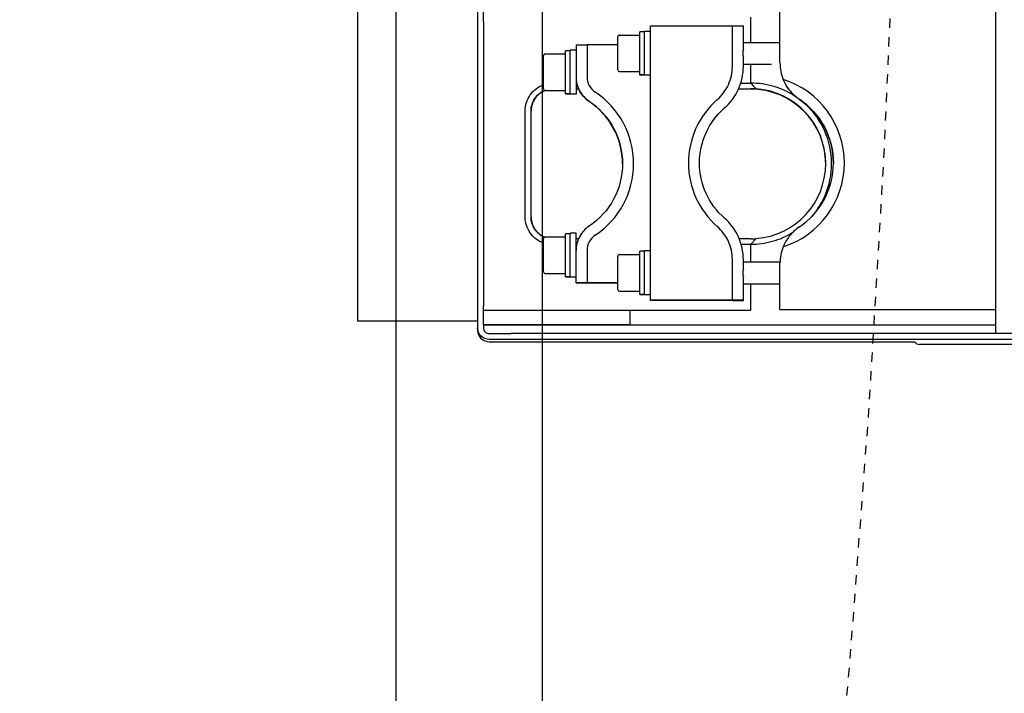
# Model space of a CAD drawing. Units: inches. Extents: x -95 to 827, y -63 to 712.
# Drawn here: x 311 to 321, y 401 to 408 of the extents above; entities that cross this region are included whole.
import ezdxf

# ---------------------------------------------------------------- set-up
doc = ezdxf.new("R2010")
doc.units = ezdxf.units.IN
doc.header["$LTSCALE"] = 5
doc.linetypes.add('CACHE', pattern=[0.375, 0.25, -0.125])
for name, color, linetype in [('GE-ANCHORAGE_CEILING', 204, 'Continuous'), ('GE-EQUIPMENT', 140, 'Continuous'), ('GE-EQUIPMENT_INSERTION', 140, 'Continuous'), ('GE-EQUIPMENT_OUTLINE', 131, 'CACHE'), ('GE-MR-GAUSS_EQUIPMENT_SENSITIVITY', 222, 'CACHE')]:
    doc.layers.add(name, color=color, linetype=linetype)

# ---------------------------------------------------------------- blocks, each defined once
blk = doc.blocks.new('*U163')
for p, q in [((0, -1460), (456.15, -1460)), ((0, -1500), (456.15, -1500))]:
    blk.add_line(p, q)
blk = doc.blocks.new('GE-EUR02386')
at = {"layer": 'GE-MR-GAUSS_EQUIPMENT_SENSITIVITY', "color": 1, "flags": 128}
blk.add_lwpolyline([(4981.68, 802.86, 0.085394), (4491.62, 1748.97, 0.095196), (3785.36, 2417.02, 0.158771), (2897.36, 2761.61, 0.064733), (1772.29, 2758.51, 0.053233), (610.19, 2471.32, -0.045816), (253.6, 2388.68, -0.024844), (0, 2382, -0.024844), (-253.6, 2388.68, -0.045816), (-610.19, 2471.32, 0.053233), (-1772.29, 2758.51, 0.064733), (-2897.36, 2761.61, 0.158771), (-3785.36, 2417.02, 0.095196), (-4491.62, 1748.97, 0.085394), (-4981.68, 802.86, 0.086691), (-5099.22, 0, 0.086691), (-4981.68, -802.86, 0.085394), (-4491.62, -1748.97, 0.095196), (-3785.36, -2417.02, 0.158771), (-2897.36, -2761.61, 0.064733), (-1772.29, -2758.51, 0.053233), (-610.19, -2471.32, -0.045816), (-253.6, -2388.68, -0.024844), (0, -2382, -0.024844), (253.6, -2388.68, -0.045816), (610.19, -2471.32, 0.053233), (1772.29, -2758.51, 0.064733), (2897.36, -2761.61, 0.158771), (3785.36, -2417.02, 0.095196), (4491.62, -1748.97, 0.085394), (4981.68, -802.86, 0.086691), (5099.22, 0, 0.086691)], format="xyb", close=True, dxfattribs=at)
blk = doc.blocks.new('GE-EUR02387')
at = {"layer": 'GE-MR-GAUSS_EQUIPMENT_SENSITIVITY', "color": 8, "lineweight": 0}
for major_axis, ratio in [((8899.98, 0), 0.797753), ((7649.98, 0), 0.79085)]:
    blk.add_ellipse((0, 0), major_axis=major_axis, ratio=ratio, dxfattribs=at)
blk = doc.blocks.new('GE-EUR03285')
at = {"layer": 'GE-EQUIPMENT'}
for p, q in [((29.65, 372.65), (214.15, 372.65)), ((177.85, 371.28), (325.65, 371.28)), ((331.65, 371.96), (215.41, 371.96)), ((331.65, 371.96), (331.65, 371.96)), ((177.85, 369.68), (325.65, 369.68)), ((193.25, 369.68), (193.25, 95.25)), ((334.85, 100.53), (334.85, 368.76)), ((333.25, 367.35), (193.25, 367.35)), ((293.25, 367.27), (193.25, 367.27)), ((293.25, 367.27), (333.25, 367.32)), ((293.25, 363.27), (293.25, 367.27)), ((333.25, 367.32), (333.25, 368.13)), ((333.25, 367.32), (333.25, 362.12)), ((334.85, 366.32), (367.57, 366.32)), ((367.57, 366.32), (367.57, 269.79)), ((252.25, 363.14), (193.25, 363.14)), ((252.25, 363.14), (252.25, 350.5)), ((293.25, 363.27), (260.25, 363.27)), ((260.25, 363.27), (260.25, 356.12)), ((333.25, 363.32), (293.25, 363.27)), ((252.25, 363.11), (193.25, 363.11)), ((265.25, 360.64), (262.25, 360.63)), ((262.25, 360.63), (262.25, 354.13)), ((262.25, 360.61), (265.25, 360.61)), ((265.25, 360.64), (287.65, 360.64)), ((265.25, 360.61), (287.65, 360.61)), ((265.25, 360.61), (265.25, 349.49)), ((287.65, 360.64), (287.65, 285.61)), ((333.25, 284.54), (333.25, 362.12)), ((287.65, 359.12), (289.25, 359.12)), ((289.25, 359.12), (289.25, 347.12)), ((290.55, 359.02), (289.25, 359.02)), ((289.25, 359.02), (290.55, 359.02)), ((290.55, 359.02), (290.55, 347.22)), ((296.05, 358.12), (290.55, 358.12)), ((262.25, 356.12), (252.25, 356.12)), ((296.55, 357.62), (296.55, 348.62)), ((304.95, 355.83), (296.55, 355.83)), ((304.95, 355.78), (296.55, 355.78)), ((307.95, 355.82), (304.95, 355.83)), ((304.95, 355.78), (307.95, 355.79)), ((304.95, 347), (304.95, 355.78)), ((307.95, 355.82), (307.95, 342.3)), ((307.95, 354.3), (309.55, 354.3)), ((309.55, 354.3), (309.55, 342.3)), ((310.85, 354.2), (309.55, 354.2)), ((309.55, 354.2), (310.85, 354.2)), ((310.85, 354.2), (310.85, 342.4)), ((316.35, 353.3), (310.85, 353.3)), ((316.85, 352.8), (316.85, 343.8)), ((262.25, 350.12), (252.23, 350.12)), ((260.25, 350.12), (260.25, 345.31)), ((262.25, 352.1), (262.25, 349.5)), ((287.65, 347.12), (289.25, 347.12)), ((289.25, 347.22), (290.55, 347.22)), ((296.05, 348.12), (290.55, 348.12)), ((260.25, 345.31), (258.77, 343.72)), ((262.9, 345.3), (260.25, 345.3)), ((307.95, 345.3), (307.75, 345.3)), ((260.25, 343.84), (263.4, 343.84)), ((260.25, 343.84), (263.41, 343.84)), ((307.28, 343.84), (307.95, 343.84)), ((307.29, 343.84), (307.95, 343.84)), ((307.95, 342.3), (309.55, 342.3)), ((309.55, 342.4), (310.85, 342.4)), ((316.35, 343.3), (310.85, 343.3)), ((320.25, 337.84), (320.25, 337.84)), ((320.25, 337.84), (320.25, 308.84)), ((321.85, 337.84), (321.85, 308.84)), ((307.95, 304.3), (309.55, 304.3)), ((307.95, 299.59), (307.95, 304.3)), ((309.55, 304.3), (309.55, 292.3)), ((310.85, 304.2), (309.55, 304.2)), ((309.55, 304.2), (310.85, 304.2)), ((310.85, 304.2), (310.85, 292.4)), ((258.77, 302.83), (258.77, 302.9)), ((260.24, 301.3), (258.77, 302.9)), ((258.77, 302.83), (260.25, 301.23)), ((260.25, 302.87), (263.61, 302.87)), ((263.6, 302.84), (260.25, 302.84)), ((263.6, 302.84), (260.25, 302.84)), ((262.99, 301.3), (260.25, 301.3)), ((260.25, 301.3), (260.25, 296.12)), ((307.23, 302.87), (307.95, 302.87)), ((307.95, 302.84), (307.25, 302.84)), ((307.95, 302.84), (307.25, 302.84)), ((307.95, 301.3), (307.76, 301.3)), ((316.35, 303.3), (310.85, 303.3)), ((316.85, 302.8), (316.85, 293.8)), ((287.65, 299.12), (289.25, 299.12)), ((289.25, 299.12), (289.25, 287.12)), ((290.55, 299.02), (289.25, 299.02)), ((289.25, 299.02), (290.55, 299.02)), ((290.55, 299.02), (290.55, 287.22)), ((304.95, 290.78), (304.95, 299.56)), ((307.95, 290.79), (307.95, 299.57)), ((262.25, 296.12), (254.55, 296.12)), ((262.25, 296.73), (262.25, 294.13)), ((265.25, 296.72), (265.25, 285.61)), ((296.05, 298.12), (290.55, 298.12)), ((296.55, 297.62), (296.55, 288.62)), ((252.25, 295.71), (252.25, 261.5)), ((316.35, 293.3), (310.85, 293.3)), ((262.25, 292.1), (262.25, 285.61)), ((296.55, 290.78), (304.95, 290.78)), ((307.95, 290.79), (304.95, 290.78)), ((307.95, 292.3), (309.55, 292.3)), ((309.55, 292.4), (310.85, 292.4)), ((262.25, 290.12), (252.25, 290.12)), ((260.25, 290.12), (260.25, 283.27)), ((296.05, 288.12), (290.55, 288.12)), ((265.25, 285.61), (262.25, 285.61)), ((287.65, 285.61), (265.25, 285.61)), ((287.65, 287.12), (289.25, 287.12)), ((289.25, 287.22), (290.55, 287.22)), ((333.25, 284.54), (333.25, 273.12))]:
    blk.add_line(p, q, dxfattribs=at)
for centre, radius, start, end in [((296.05, 357.62), 0.5, 0, 90), ((316.35, 352.8), 0.5, 0, 90), ((296.05, 348.62), 0.5, 270, 0), ((258.65, 323.11), 24, 107.675, 252.325), ((260.25, 323.27), 20.5, 94.1516, 265.8484), ((260.25, 323.34), 20.51, 90.0006, 93.9636), ((315.75, 323.28), 23.5, 123.6684, 236.3316), ((316.35, 343.8), 0.5, 270, 0), ((254.25, 323.11), 23, 311.0824, 48.9176), ((260.25, 323.27), 22.1, 139.3528, 232.8541), ((260.25, 323.37), 20.5, 180.265, 270.0001), ((260.25, 323.35), 20.51, 265.849, 269.9993), ((316.35, 302.8), 0.5, 0, 90), ((296.05, 297.62), 0.5, 0, 90), ((316.35, 293.8), 0.5, 270, 0), ((296.05, 288.62), 0.5, 270, 0)]:
    blk.add_arc(centre, radius, start, end, dxfattribs=at)
for points, knots in [([(215.41, 371.96), (215.27, 372.18), (214.89, 372.53), (214.39, 372.65), (214.15, 372.65)], [0, 0, 0, 0, 0.518444, 1, 1, 1, 1]), ([(325.65, 371.28), (326.04, 371.28), (326.81, 371.28), (327.92, 371.28), (328.94, 371.28), (329.84, 371.28), (330.49, 371.29), (330.92, 371.29), (331.18, 371.29), (331.37, 371.29), (331.52, 371.28), (331.59, 371.31), (331.65, 371.29), (331.65, 371.3)], [0, 0, 0, 0, 0.195093, 0.382677, 0.555562, 0.707096, 0.831459, 0.881909, 0.923868, 0.95693, 0.980775, 0.995177, 1, 1, 1, 1]), ([(334.85, 368.76), (334.85, 369.57), (334.17, 371.28), (332.47, 371.96), (331.65, 371.96)], [0, 0, 0, 0, 0.499999, 1, 1, 1, 1]), ([(331.65, 371.33), (332.47, 371.33), (334.17, 370.65), (334.85, 368.95), (334.85, 368.13)], [0, 0, 0, 0, 0.500001, 1, 1, 1, 1]), ([(331.65, 369.7), (331.65, 369.69), (331.59, 369.71), (331.52, 369.68), (331.37, 369.69), (331.18, 369.69), (330.92, 369.69), (330.49, 369.69), (329.84, 369.68), (328.94, 369.68), (327.92, 369.68), (326.81, 369.68), (326.04, 369.68), (325.65, 369.68)], [0, 0, 0, 0, 0.004823, 0.019225, 0.04307, 0.076132, 0.118091, 0.168541, 0.292904, 0.444438, 0.617323, 0.804907, 1, 1, 1, 1]), ([(333.25, 368.13), (333.25, 368.54), (332.91, 369.39), (332.06, 369.73), (331.65, 369.73)], [0, 0, 0, 0, 0.499999, 1, 1, 1, 1]), ([(262.25, 349.5), (262.25, 347.38), (263.17, 343.09), (265.8, 339.58), (267.39, 338.19)], [0, 0, 0, 0, 0.5, 1, 1, 1, 1]), ([(265.25, 349.49), (265.25, 347.79), (265.99, 344.36), (268.09, 341.56), (269.36, 340.44)], [0, 0, 0, 0, 0.5, 1, 1, 1, 1]), ([(302.72, 342.84), (303.4, 343.29), (304.54, 344.54), (304.95, 346.19), (304.95, 347)], [0, 0, 0, 0, 0.5, 1, 1, 1, 1]), ([(304.39, 340.35), (305.47, 341.07), (307.3, 343.07), (307.95, 345.71), (307.95, 347.01)], [0, 0, 0, 0, 0.5, 1, 1, 1, 1]), ([(246.94, 340.55), (247.98, 341.25), (249.75, 342.88), (250.95, 344.95), (251.36, 345.97)], [0, 0, 0, 0, 0.533048, 1, 1, 1, 1]), ([(248.87, 342.21), (250.57, 343.24), (254.27, 344.83), (258.26, 345.37), (260.25, 345.37)], [0, 0, 0, 0, 0.500001, 1, 1, 1, 1]), ([(316.86, 344.98), (318.29, 344.45), (320.89, 342.48), (321.85, 339.36), (321.85, 337.84)], [0, 0, 0, 0, 0.500001, 1, 1, 1, 1]), ([(316.57, 343.37), (317.64, 342.93), (319.55, 341.36), (320.25, 339), (320.25, 337.84)], [0, 0, 0, 0, 0.500001, 1, 1, 1, 1]), ([(320.25, 337.84), (320.24, 337.91), (320.23, 338.05), (320.21, 338.27), (320.19, 338.45), (320.18, 338.59), (320.17, 338.7), (320.16, 338.79), (320.15, 338.86), (320.15, 338.9), (320.14, 338.94), (320.14, 338.96), (320.14, 338.98), (320.14, 338.98), (320.14, 338.99), (320.13, 339), (320.13, 339.03), (320.11, 339.07), (320.1, 339.12), (320.08, 339.17), (320.06, 339.25), (320.02, 339.37), (319.97, 339.54), (319.92, 339.72), (319.88, 339.84), (319.86, 339.91), (319.85, 339.96), (319.83, 340.02), (319.82, 340.06), (319.81, 340.08), (319.81, 340.09), (319.81, 340.1), (319.8, 340.11), (319.79, 340.12), (319.78, 340.14), (319.77, 340.18), (319.75, 340.22), (319.71, 340.28), (319.67, 340.36), (319.62, 340.46), (319.57, 340.56), (319.52, 340.65), (319.46, 340.75), (319.41, 340.85), (319.37, 340.93), (319.34, 340.99), (319.31, 341.03), (319.3, 341.07), (319.28, 341.09), (319.27, 341.11), (319.27, 341.13), (319.26, 341.13), (319.26, 341.14), (319.25, 341.15), (319.25, 341.15), (319.24, 341.16), (319.22, 341.18), (319.21, 341.2), (319.18, 341.23), (319.16, 341.27), (319.11, 341.32), (319.05, 341.4), (318.98, 341.48), (318.91, 341.57), (318.84, 341.65), (318.78, 341.74), (318.71, 341.82), (318.65, 341.89), (318.6, 341.95), (318.57, 341.99), (318.55, 342.01), (318.54, 342.03), (318.53, 342.04), (318.52, 342.05), (318.51, 342.06), (318.5, 342.06), (318.48, 342.08), (318.45, 342.11), (318.41, 342.14), (318.37, 342.18), (318.31, 342.23), (318.21, 342.31), (318.07, 342.42), (317.93, 342.54), (317.83, 342.62), (317.78, 342.67), (317.73, 342.71), (317.7, 342.74), (317.67, 342.76), (317.65, 342.77), (317.64, 342.79), (317.63, 342.79), (317.62, 342.8), (317.62, 342.8), (317.6, 342.81), (317.58, 342.82), (317.55, 342.84), (317.51, 342.86), (317.44, 342.9), (317.36, 342.94), (317.26, 342.99), (317.13, 343.07), (316.97, 343.15), (316.77, 343.26), (316.64, 343.33), (316.58, 343.37)], [0, 0, 0, 0, 0.03125, 0.0625, 0.09375, 0.109375, 0.125, 0.140625, 0.148438, 0.15625, 0.160156, 0.164062, 0.166016, 0.166992, 0.167969, 0.169922, 0.171875, 0.179688, 0.1875, 0.195312, 0.203125, 0.21875, 0.25, 0.28125, 0.296875, 0.304688, 0.3125, 0.320312, 0.328125, 0.330078, 0.332031, 0.333008, 0.333984, 0.335938, 0.339844, 0.34375, 0.351562, 0.359375, 0.375, 0.390625, 0.40625, 0.421875, 0.4375, 0.453125, 0.46875, 0.476562, 0.484375, 0.488281, 0.492188, 0.496094, 0.498047, 0.499023, 0.5, 0.500977, 0.501953, 0.503906, 0.507812, 0.511719, 0.515625, 0.523438, 0.53125, 0.546875, 0.5625, 0.578125, 0.59375, 0.609375, 0.625, 0.640625, 0.648438, 0.65625, 0.660156, 0.664062, 0.666016, 0.666992, 0.667969, 0.669922, 0.671875, 0.679688, 0.6875, 0.695312, 0.703125, 0.71875, 0.75, 0.78125, 0.796875, 0.804688, 0.8125, 0.820312, 0.824219, 0.828125, 0.830078, 0.832031, 0.833008, 0.833984, 0.835938, 0.839844, 0.84375, 0.851562, 0.859375, 0.875, 0.890625, 0.90625, 0.9375, 0.96875, 1, 1, 1, 1]), ([(246.94, 340.55), (244.12, 338.65), (239.35, 333.4), (237.65, 326.51), (237.65, 323.11)], [0, 0, 0, 0, 0.5, 1, 1, 1, 1]), ([(295.25, 323.29), (295.25, 326.61), (296.92, 333.37), (301.62, 338.5), (304.39, 340.35)], [0, 0, 0, 0, 0.5, 1, 1, 1, 1]), ([(267.39, 338.19), (269.52, 336.33), (273.02, 331.65), (274.25, 325.94), (274.25, 323.11)], [0, 0, 0, 0, 0.5, 1, 1, 1, 1]), ([(246.94, 305.7), (244.13, 307.59), (239.36, 312.84), (237.65, 319.72), (237.65, 323.11)], [0, 0, 0, 0, 0.5, 1, 1, 1, 1]), ([(237.65, 323.11), (237.65, 319.72), (239.35, 312.83), (244.12, 307.58), (246.94, 305.68)], [0, 0, 0, 0, 0.5, 1, 1, 1, 1]), ([(274.25, 323.11), (274.25, 320.29), (273.02, 314.58), (269.52, 309.9), (267.39, 308.04)], [0, 0, 0, 0, 0.5, 1, 1, 1, 1]), ([(295.25, 323.29), (295.26, 319.97), (296.93, 313.23), (301.62, 308.1), (304.39, 306.26)], [0, 0, 0, 0, 0.5, 1, 1, 1, 1]), ([(304.39, 306.23), (301.62, 308.07), (296.92, 313.21), (295.25, 319.96), (295.25, 323.29)], [0, 0, 0, 0, 0.5, 1, 1, 1, 1]), ([(267.39, 308.04), (265.8, 306.65), (263.17, 303.14), (262.25, 298.85), (262.25, 296.73)], [0, 0, 0, 0, 0.5, 1, 1, 1, 1]), ([(316.42, 303.28), (317.52, 303.7), (319.51, 305.25), (320.24, 307.66), (320.25, 308.84)], [0, 0, 0, 0, 0.499999, 1, 1, 1, 1]), ([(320.25, 308.84), (320.25, 307.67), (319.53, 305.26), (317.56, 303.7), (316.47, 303.27)], [0, 0, 0, 0, 0.499999, 1, 1, 1, 1]), ([(316.5, 303.27), (316.56, 303.31), (316.69, 303.38), (316.89, 303.48), (317.05, 303.56), (317.18, 303.63), (317.28, 303.68), (317.36, 303.72), (317.42, 303.76), (317.46, 303.78), (317.5, 303.8), (317.52, 303.81), (317.53, 303.81), (317.54, 303.82), (317.55, 303.82), (317.55, 303.83), (317.57, 303.84), (317.59, 303.86), (317.62, 303.88), (317.65, 303.91), (317.7, 303.95), (317.75, 303.99), (317.85, 304.07), (318, 304.19), (318.14, 304.31), (318.25, 304.39), (318.3, 304.44), (318.35, 304.47), (318.38, 304.5), (318.41, 304.52), (318.43, 304.54), (318.45, 304.55), (318.45, 304.56), (318.46, 304.56), (318.47, 304.57), (318.48, 304.58), (318.49, 304.6), (318.52, 304.63), (318.55, 304.66), (318.59, 304.72), (318.65, 304.79), (318.72, 304.88), (318.79, 304.96), (318.86, 305.04), (318.93, 305.13), (319, 305.21), (319.06, 305.28), (319.11, 305.34), (319.14, 305.37), (319.16, 305.4), (319.18, 305.42), (319.19, 305.44), (319.2, 305.45), (319.21, 305.46), (319.21, 305.47), (319.22, 305.47), (319.22, 305.48), (319.23, 305.49), (319.24, 305.51), (319.25, 305.54), (319.27, 305.57), (319.29, 305.61), (319.33, 305.68), (319.37, 305.76), (319.43, 305.86), (319.48, 305.96), (319.53, 306.05), (319.59, 306.15), (319.64, 306.25), (319.68, 306.33), (319.72, 306.4), (319.74, 306.44), (319.76, 306.47), (319.77, 306.49), (319.78, 306.51), (319.78, 306.52), (319.78, 306.52), (319.79, 306.54), (319.79, 306.55), (319.8, 306.58), (319.81, 306.61), (319.83, 306.66), (319.84, 306.71), (319.86, 306.78), (319.9, 306.9), (319.96, 307.08), (320.01, 307.26), (320.05, 307.39), (320.07, 307.46), (320.09, 307.51), (320.1, 307.55), (320.11, 307.59), (320.12, 307.61), (320.12, 307.63), (320.13, 307.64), (320.13, 307.65), (320.13, 307.66), (320.13, 307.68), (320.14, 307.7), (320.14, 307.74), (320.14, 307.78), (320.15, 307.86), (320.16, 307.95), (320.17, 308.06), (320.19, 308.21), (320.21, 308.39), (320.23, 308.62), (320.24, 308.76), (320.25, 308.84)], [0, 0, 0, 0, 0.03125, 0.0625, 0.09375, 0.109375, 0.125, 0.140625, 0.148438, 0.15625, 0.160156, 0.164062, 0.166016, 0.166992, 0.167969, 0.169922, 0.171875, 0.175781, 0.179688, 0.1875, 0.195312, 0.203125, 0.21875, 0.25, 0.28125, 0.296875, 0.304688, 0.3125, 0.320312, 0.324219, 0.328125, 0.330078, 0.332031, 0.333008, 0.333984, 0.335938, 0.339844, 0.34375, 0.351562, 0.359375, 0.375, 0.390625, 0.40625, 0.421875, 0.4375, 0.453125, 0.46875, 0.476562, 0.484375, 0.488281, 0.492188, 0.496094, 0.498047, 0.499023, 0.5, 0.500977, 0.501953, 0.503906, 0.507812, 0.511719, 0.515625, 0.523438, 0.53125, 0.546875, 0.5625, 0.578125, 0.59375, 0.609375, 0.625, 0.640625, 0.648438, 0.65625, 0.660156, 0.664062, 0.666016, 0.666992, 0.667969, 0.669922, 0.671875, 0.675781, 0.679688, 0.6875, 0.695312, 0.703125, 0.71875, 0.75, 0.78125, 0.796875, 0.804688, 0.8125, 0.820312, 0.824219, 0.828125, 0.830078, 0.832031, 0.833008, 0.833984, 0.835938, 0.839844, 0.84375, 0.851562, 0.859375, 0.875, 0.890625, 0.90625, 0.9375, 0.96875, 1, 1, 1, 1]), ([(321.85, 308.84), (321.85, 307.31), (320.89, 304.19), (318.29, 302.22), (316.86, 301.7)], [0, 0, 0, 0, 0.499999, 1, 1, 1, 1]), ([(246.94, 305.7), (247.98, 305), (249.75, 303.36), (250.95, 301.3), (251.36, 300.28)], [0, 0, 0, 0, 0.533051, 1, 1, 1, 1]), ([(251.36, 300.24), (250.95, 301.26), (249.75, 303.34), (247.99, 304.98), (246.94, 305.68)], [0, 0, 0, 0, 0.467465, 1, 1, 1, 1]), ([(260.25, 301.17), (258.11, 301.17), (253.8, 301.8), (249.85, 303.65), (248.06, 304.83)], [0, 0, 0, 0, 0.499999, 1, 1, 1, 1]), ([(269.36, 305.77), (268.09, 304.66), (265.99, 301.85), (265.25, 298.42), (265.25, 296.72)], [0, 0, 0, 0, 0.5, 1, 1, 1, 1]), ([(304.39, 306.26), (305.16, 305.74), (306.55, 304.42), (307.38, 302.7), (307.64, 301.81)], [0, 0, 0, 0, 0.500016, 1, 1, 1, 1]), ([(307.95, 299.57), (307.95, 300.87), (307.3, 303.5), (305.47, 305.51), (304.39, 306.23)], [0, 0, 0, 0, 0.5, 1, 1, 1, 1]), ([(304.95, 299.56), (304.95, 300.37), (304.54, 302.02), (303.4, 303.27), (302.72, 303.72)], [0, 0, 0, 0, 0.5, 1, 1, 1, 1])]:
    blk.add_open_spline(points, degree=3, knots=knots, dxfattribs=at)
for points in [[(262.25, 352.1), (262.45, 352.75), (262.45, 353.48), (262.25, 354.13)], [(251.36, 345.97), (251.94, 347.4), (252.25, 348.96), (252.25, 350.5)], [(252.25, 295.71), (252.25, 297.25), (251.94, 298.82), (251.36, 300.24)], [(262.25, 292.1), (262.45, 292.75), (262.45, 293.48), (262.25, 294.13)]]:
    blk.add_open_spline(points, degree=3, dxfattribs=at)
at = {"layer": 'GE-EQUIPMENT_OUTLINE'}
for p, q in [((29.65, 372.65), (214.15, 372.65)), ((331.65, 371.96), (215.41, 371.96)), ((334.85, 100.53), (334.85, 368.76)), ((334.85, 366.32), (367.57, 366.32)), ((367.57, 366.32), (367.57, 269.79))]:
    blk.add_line(p, q, dxfattribs=at)
blk.add_open_spline([(334.85, 368.76), (334.85, 369.57), (334.17, 371.28), (332.47, 371.96), (331.65, 371.96)], degree=3, knots=[0, 0, 0, 0, 0.499999, 1, 1, 1, 1], dxfattribs=at)

msp = doc.modelspace()

# ---------------------------------------------------------------- block references
at = {"layer": 'GE-ANCHORAGE_CEILING', "xscale": -0.03937007874015748, "yscale": 0.03937007874015748, "zscale": 0.03937007874015748, "rotation": 90}
msp.add_blockref('*U163', (257.402, 413.764), dxfattribs=at)

# ---------------------------------------------------------------- next in the draw order: block references
at = {"layer": 'GE-EQUIPMENT_INSERTION', "xscale": 0.03937007874015748, "yscale": 0.03937007874015748, "zscale": 0.03937007874015748, "rotation": 90}
msp.add_blockref('GE-EUR02386', (210.264, 322.965), dxfattribs=at)

# ---------------------------------------------------------------- next in the draw order: block references
at = {"layer": 'GE-EQUIPMENT_INSERTION', "xscale": 0.03937007874015748, "yscale": 0.03937007874015748, "zscale": 0.03937007874015748}
for name, p, rotation in [('GE-EUR02387', (210.264, 322.965), 90), ('GE-EUR03285', (328.946, 419.173), 180)]:
    msp.add_blockref(name, p, dxfattribs=dict(at, rotation=rotation))

doc.saveas('drawing.dxf')
